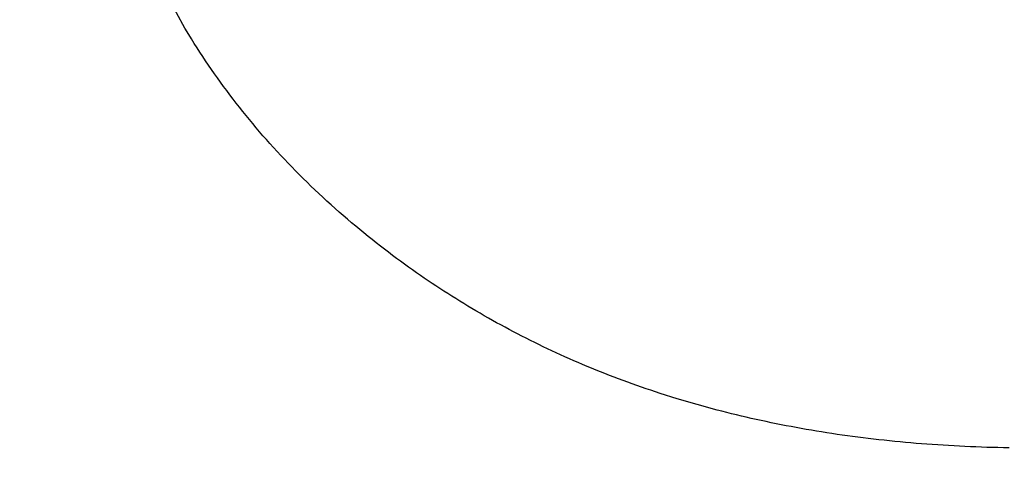
# Model space of a CAD drawing. Units: millimetres. Extents: x -500 to 4163, y 4118 to 8710.
# Drawn here: x 1591 to 1593, y 6249 to 6250 of the extents above; entities that cross this region are included whole.
import ezdxf

# ---------------------------------------------------------------- set-up
doc = ezdxf.new("R2010")
doc.units = ezdxf.units.MM
doc.styles.get("Standard").update_dxf_attribs({"font": 'msjh.ttf'})
doc.dimstyles.get("Standard").update_dxf_attribs({"dimtxt": 15, "dimasz": 15, "dimexe": 0, "dimexo": 20, "dimgap": 0, "dimtad": 2, "dimtih": 1, "dimtoh": 1, "dimdec": 4, "dimdsep": 46, "dimtxsty": 'Standard', "dimcen": 0.09, "dimadec": 0, "dimazin": 2, "dimtfac": 1, "dimtdec": 4, "dimtofl": 0, "dimtmove": 0, "dimatfit": 3, "dimfxl": 0, "dimtolj": 1, "dimtzin": 0, "dimarcsym": 0})

# ---------------------------------------------------------------- blocks, each defined once
blk = doc.blocks.new('_Open30')
at = {"color": 0, "linetype": 'ByBlock', "lineweight": -2}
for p, q in [((-1, 0.267949), (0, 0)), ((0, 0), (-1, -0.267949)), ((0, 0), (-1, 0))]:
    blk.add_line(p, q, dxfattribs=at)
blk = doc.blocks.new('*D83')
for p, q in [((1195.3457, 7176.2105), (436.3551, 7176.2105)), ((444.3551, 7136.2105), (444.3551, 6172.0455)), ((444.3551, 5134.1194), (444.3551, 6098.2844)), ((1662.6377, 5094.1194), (436.3551, 5094.1194))]:
    blk.add_line(p, q)
at = {"layer": 'Defpoints', "color": 0}
for p in [(1203.3457, 7176.2105), (444.3551, 5094.1194), (1670.6377, 5094.1194)]:
    blk.add_point(p, dxfattribs=at)
at = {"xscale": 40, "yscale": 40, "zscale": 40}
for p, rotation in [((444.3551, 7176.2105), 90), ((444.3551, 5094.1194), 270)]:
    blk.add_blockref('_Open30', p, dxfattribs=dict(at, rotation=rotation))
at = {"color": 2, "insert": (444.3551, 6135.1649), "char_height": 40, "attachment_point": 5}
blk.add_mtext('(2082)', dxfattribs=at)

msp = doc.modelspace()

# ---------------------------------------------------------------- linework, layer by layer
at = {"color": 7}
for p, q in [((1591.28389, 6249.98914), (1591.23529, 6250.07822)), ((1591.29107, 6249.97723), (1591.28389, 6249.98914)), ((1591.2961, 6249.96904), (1591.29107, 6249.97723)), ((1591.3012, 6249.96088), (1591.2961, 6249.96904)), ((1591.30635, 6249.95275), (1591.3012, 6249.96088)), ((1591.31156, 6249.94466), (1591.30635, 6249.95275)), ((1591.31683, 6249.93661), (1591.31156, 6249.94466)), ((1591.32217, 6249.92859), (1591.31683, 6249.93661)), ((1591.32756, 6249.9206), (1591.32217, 6249.92859)), ((1591.33301, 6249.91264), (1591.32756, 6249.9206)), ((1591.33852, 6249.90472), (1591.33301, 6249.91264)), ((1591.3441, 6249.89684), (1591.33852, 6249.90472)), ((1591.34973, 6249.88898), (1591.3441, 6249.89684)), ((1591.35543, 6249.88116), (1591.34973, 6249.88898)), ((1591.36118, 6249.87338), (1591.35543, 6249.88116)), ((1591.367, 6249.86562), (1591.36118, 6249.87338)), ((1591.37287, 6249.8579), (1591.367, 6249.86562)), ((1591.37881, 6249.85022), (1591.37287, 6249.8579)), ((1591.3848, 6249.84257), (1591.37881, 6249.85022)), ((1591.39085, 6249.83495), (1591.3848, 6249.84257)), ((1591.39696, 6249.82737), (1591.39085, 6249.83495)), ((1591.40313, 6249.81983), (1591.39696, 6249.82737)), ((1591.40935, 6249.81232), (1591.40313, 6249.81983)), ((1591.41563, 6249.80485), (1591.40935, 6249.81232)), ((1591.42197, 6249.79742), (1591.41563, 6249.80485)), ((1591.42836, 6249.79003), (1591.42197, 6249.79742)), ((1591.43481, 6249.78267), (1591.42836, 6249.79003)), ((1591.44131, 6249.77535), (1591.43481, 6249.78267)), ((1591.44788, 6249.76806), (1591.44131, 6249.77535)), ((1591.4545, 6249.76081), (1591.44788, 6249.76806)), ((1591.46119, 6249.75359), (1591.4545, 6249.76081)), ((1591.46794, 6249.7464), (1591.46119, 6249.75359)), ((1591.47475, 6249.73923), (1591.46794, 6249.7464)), ((1591.48164, 6249.7321), (1591.47475, 6249.73923)), ((1591.48859, 6249.72499), (1591.48164, 6249.7321)), ((1591.49561, 6249.71791), (1591.48859, 6249.72499)), ((1591.50271, 6249.71085), (1591.49561, 6249.71791)), ((1591.50988, 6249.70382), (1591.50271, 6249.71085)), ((1591.51713, 6249.6968), (1591.50988, 6249.70382)), ((1591.52444, 6249.68981), (1591.51713, 6249.6968)), ((1591.53182, 6249.68286), (1591.52444, 6249.68981)), ((1591.53926, 6249.67594), (1591.53182, 6249.68286)), ((1591.54675, 6249.66906), (1591.53926, 6249.67594)), ((1591.55427, 6249.66223), (1591.54675, 6249.66906)), ((1591.56184, 6249.65545), (1591.55427, 6249.66223)), ((1591.56943, 6249.64873), (1591.56184, 6249.65545)), ((1591.57705, 6249.64207), (1591.56943, 6249.64873)), ((1591.58469, 6249.63549), (1591.57705, 6249.64207)), ((1591.59233, 6249.62897), (1591.58469, 6249.63549)), ((1591.59998, 6249.62254), (1591.59233, 6249.62897)), ((1591.60762, 6249.61619), (1591.59998, 6249.62254)), ((1591.61526, 6249.60993), (1591.60762, 6249.61619)), ((1591.62289, 6249.60375), (1591.61526, 6249.60993)), ((1591.6305, 6249.59766), (1591.62289, 6249.60375)), ((1591.63809, 6249.59166), (1591.6305, 6249.59766)), ((1591.64567, 6249.58575), (1591.63809, 6249.59166)), ((1591.65322, 6249.57992), (1591.64567, 6249.58575)), ((1591.66074, 6249.57418), (1591.65322, 6249.57992)), ((1591.66823, 6249.56853), (1591.66074, 6249.57418)), ((1591.67569, 6249.56297), (1591.66823, 6249.56853)), ((1591.68311, 6249.5575), (1591.67569, 6249.56297)), ((1591.69049, 6249.55212), (1591.68311, 6249.5575)), ((1591.69783, 6249.54683), (1591.69049, 6249.55212)), ((1591.70513, 6249.54163), (1591.69783, 6249.54683)), ((1591.7124, 6249.53651), (1591.70513, 6249.54163)), ((1591.71965, 6249.53146), (1591.7124, 6249.53651)), ((1591.72689, 6249.52648), (1591.71965, 6249.53146)), ((1591.73411, 6249.52156), (1591.72689, 6249.52648)), ((1591.74134, 6249.5167), (1591.73411, 6249.52156)), ((1591.74858, 6249.5119), (1591.74134, 6249.5167)), ((1591.75582, 6249.50714), (1591.74858, 6249.5119)), ((1591.7631, 6249.50242), (1591.75582, 6249.50714)), ((1591.7704, 6249.49774), (1591.7631, 6249.50242)), ((1591.77773, 6249.49309), (1591.7704, 6249.49774)), ((1591.78511, 6249.48846), (1591.77773, 6249.49309)), ((1591.79253, 6249.48386), (1591.78511, 6249.48846)), ((1591.8, 6249.4793), (1591.79253, 6249.48386)), ((1591.8075, 6249.47476), (1591.8, 6249.4793)), ((1591.81503, 6249.47025), (1591.8075, 6249.47476)), ((1591.8226, 6249.46577), (1591.81503, 6249.47025)), ((1591.8302, 6249.46133), (1591.8226, 6249.46577)), ((1591.83784, 6249.45692), (1591.8302, 6249.46133)), ((1591.8455, 6249.45255), (1591.83784, 6249.45692)), ((1591.85319, 6249.44822), (1591.8455, 6249.45255)), ((1591.8609, 6249.44393), (1591.85319, 6249.44822)), ((1591.86863, 6249.43968), (1591.8609, 6249.44393)), ((1591.87639, 6249.43547), (1591.86863, 6249.43968)), ((1591.88416, 6249.4313), (1591.87639, 6249.43547)), ((1591.89196, 6249.42718), (1591.88416, 6249.4313)), ((1591.89978, 6249.4231), (1591.89196, 6249.42718)), ((1591.90762, 6249.41906), (1591.89978, 6249.4231)), ((1591.91549, 6249.41506), (1591.90762, 6249.41906)), ((1591.92338, 6249.4111), (1591.91549, 6249.41506)), ((1591.93129, 6249.40718), (1591.92338, 6249.4111)), ((1591.93923, 6249.4033), (1591.93129, 6249.40718)), ((1591.94719, 6249.39946), (1591.93923, 6249.4033)), ((1591.95518, 6249.39565), (1591.94719, 6249.39946)), ((1591.96319, 6249.39189), (1591.95518, 6249.39565)), ((1591.97123, 6249.38816), (1591.96319, 6249.39189)), ((1591.9793, 6249.38448), (1591.97123, 6249.38816)), ((1591.98739, 6249.38083), (1591.9793, 6249.38448)), ((1591.99552, 6249.37722), (1591.98739, 6249.38083)), ((1592.00366, 6249.37365), (1591.99552, 6249.37722)), ((1592.01184, 6249.37011), (1592.00366, 6249.37365)), ((1592.02003, 6249.36662), (1592.01184, 6249.37011)), ((1592.02826, 6249.36316), (1592.02003, 6249.36662)), ((1592.03651, 6249.35975), (1592.02826, 6249.36316)), ((1592.04479, 6249.35637), (1592.03651, 6249.35975)), ((1592.05309, 6249.35303), (1592.04479, 6249.35637)), ((1592.06141, 6249.34973), (1592.05309, 6249.35303)), ((1592.06976, 6249.34647), (1592.06141, 6249.34973)), ((1592.07814, 6249.34325), (1592.06976, 6249.34647)), ((1592.08654, 6249.34007), (1592.07814, 6249.34325)), ((1592.09497, 6249.33692), (1592.08654, 6249.34007)), ((1592.10342, 6249.33382), (1592.09497, 6249.33692)), ((1592.1119, 6249.33076), (1592.10342, 6249.33382)), ((1592.1204, 6249.32773), (1592.1119, 6249.33076)), ((1592.12893, 6249.32474), (1592.1204, 6249.32773)), ((1592.13748, 6249.3218), (1592.12893, 6249.32474)), ((1592.14606, 6249.31889), (1592.13748, 6249.3218)), ((1592.15467, 6249.31602), (1592.14606, 6249.31889)), ((1592.1633, 6249.31319), (1592.15467, 6249.31602)), ((1592.19476, 6249.30327), (1592.1633, 6249.31319)), ((1592.26885, 6249.28228), (1592.19476, 6249.30327)), ((1592.27781, 6249.27995), (1592.26885, 6249.28228)), ((1592.2868, 6249.27767), (1592.27781, 6249.27995)), ((1592.29581, 6249.27543), (1592.2868, 6249.27767)), ((1592.30484, 6249.27322), (1592.29581, 6249.27543)), ((1592.31391, 6249.27105), (1592.30484, 6249.27322)), ((1592.32299, 6249.26893), (1592.31391, 6249.27105)), ((1592.33211, 6249.26684), (1592.32299, 6249.26893)), ((1592.34125, 6249.26479), (1592.33211, 6249.26684)), ((1592.35041, 6249.26278), (1592.34125, 6249.26479)), ((1592.3596, 6249.26081), (1592.35041, 6249.26278)), ((1592.36882, 6249.25888), (1592.3596, 6249.26081)), ((1592.37806, 6249.25698), (1592.36882, 6249.25888)), ((1592.38733, 6249.25513), (1592.37806, 6249.25698)), ((1592.39663, 6249.25332), (1592.38733, 6249.25513)), ((1592.40595, 6249.25154), (1592.39663, 6249.25332)), ((1592.41529, 6249.2498), (1592.40595, 6249.25154)), ((1592.42466, 6249.24811), (1592.41529, 6249.2498)), ((1592.43406, 6249.24645), (1592.42466, 6249.24811)), ((1592.44348, 6249.24483), (1592.43406, 6249.24645)), ((1592.45292, 6249.24325), (1592.44348, 6249.24483)), ((1592.46239, 6249.2417), (1592.45292, 6249.24325)), ((1592.47189, 6249.2402), (1592.46239, 6249.2417)), ((1592.48141, 6249.23874), (1592.47189, 6249.2402)), ((1592.49095, 6249.23731), (1592.48141, 6249.23874)), ((1592.50051, 6249.23593), (1592.49095, 6249.23731)), ((1592.51011, 6249.23458), (1592.50051, 6249.23593)), ((1592.51972, 6249.23327), (1592.51011, 6249.23458)), ((1592.52936, 6249.232), (1592.51972, 6249.23327)), ((1592.53903, 6249.23078), (1592.52936, 6249.232)), ((1592.54873, 6249.22958), (1592.53903, 6249.23078)), ((1592.55845, 6249.22843), (1592.54873, 6249.22958)), ((1592.5682, 6249.22732), (1592.55845, 6249.22843)), ((1592.57798, 6249.22625), (1592.5682, 6249.22732)), ((1592.58779, 6249.22521), (1592.57798, 6249.22625)), ((1592.59763, 6249.22422), (1592.58779, 6249.22521)), ((1592.6075, 6249.22326), (1592.59763, 6249.22422)), ((1592.6174, 6249.22235), (1592.6075, 6249.22326)), ((1592.62733, 6249.22147), (1592.6174, 6249.22235)), ((1592.63729, 6249.22063), (1592.62733, 6249.22147)), ((1592.64727, 6249.21984), (1592.63729, 6249.22063)), ((1592.65728, 6249.21908), (1592.64727, 6249.21984)), ((1592.6673, 6249.21835), (1592.65728, 6249.21908)), ((1592.67734, 6249.21767), (1592.6673, 6249.21835)), ((1592.6874, 6249.21703), (1592.67734, 6249.21767)), ((1592.69747, 6249.21642), (1592.6874, 6249.21703)), ((1592.70755, 6249.21586), (1592.69747, 6249.21642)), ((1592.71763, 6249.21533), (1592.70755, 6249.21586)), ((1592.72772, 6249.21484), (1592.71763, 6249.21533)), ((1592.73782, 6249.21438), (1592.72772, 6249.21484)), ((1592.74793, 6249.21397), (1592.73782, 6249.21438)), ((1592.75806, 6249.21359), (1592.74793, 6249.21397)), ((1592.76822, 6249.21325), (1592.75806, 6249.21359)), ((1592.77842, 6249.21296), (1592.76822, 6249.21325)), ((1592.78866, 6249.2127), (1592.77842, 6249.21296)), ((1592.79896, 6249.21248), (1592.78866, 6249.2127)), ((1592.80933, 6249.21231), (1592.79896, 6249.21248))]:
    msp.add_line(p, q, dxfattribs=at)

# ---------------------------------------------------------------- dimensions: what is measured, and where the dimension line sits
at = {"color": 1}
dim = msp.add_linear_dim(base=(444.35511, 5094.11938), p1=(1203.34573, 7176.21047), p2=(1670.63774, 5094.11938), angle=90, text='(2082)', dimstyle='Standard', override={"dimscale": 8, "dimtxt": 5, "dimasz": 5, "dimexe": 1, "dimexo": 1, "dimgap": 1.5, "dimtad": 0, "dimdec": 2, "dimblk": 'Open30', "dimcen": 0, "dimclrd": 256, "dimclre": 256, "dimclrt": 2, "dimtp": 0.1, "dimtm": 0.1, "dimtfac": 0.71, "dimtdec": 2, "dimtix": 1, "dimtofl": 1, "dimtmove": 1, "dimatfit": 0, "dimldrblk": 'Open30', "dimfxl": 0.18, "dimtolj": 0, "dimtzin": 8, "dimlwd": 65535, "dimlwe": 65535}, dxfattribs=at)
dim.commit()
dim.dimension.update_dxf_attribs({"geometry": '*D83', "text_midpoint": (444.35511, 6135.16492)})

doc.saveas('drawing.dxf')
